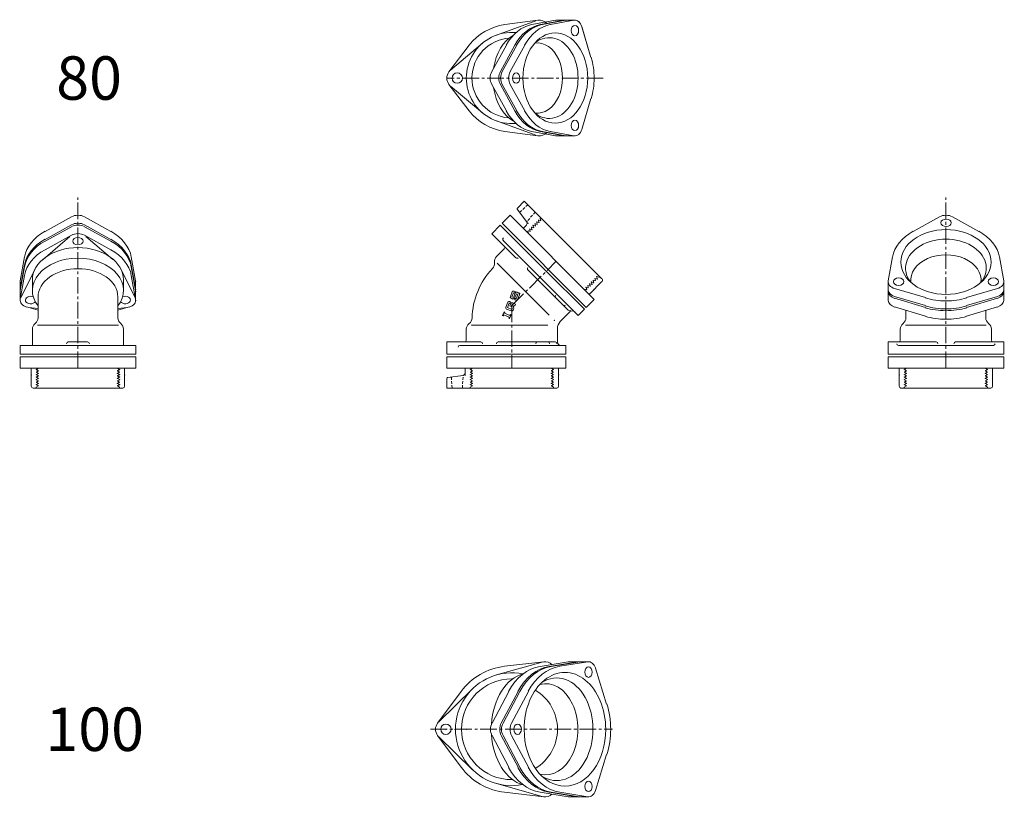
# Model space of a CAD drawing. Units: inches. Extents: x 1871 to 6325, y -4041 to 4714.
# Drawn here: x 5109 to 6244, y 1482 to 2378 of the extents above; entities that cross this region are included whole.
import ezdxf

# ---------------------------------------------------------------- set-up
doc = ezdxf.new("R2010")
doc.units = ezdxf.units.IN
doc.header["$MEASUREMENT"] = 0
doc.header["$PDMODE"] = 65
doc.header["$PDSIZE"] = 0.2
doc.linetypes.add('CENTER2', pattern=[28.575, 19.05, -3.175, 3.175, -3.175])
doc.linetypes.add('HIDDEN2', pattern=[4.7625, 3.175, -1.5875])
for name, color, linetype, lineweight in [('1', 7, 'Continuous', 0), ('2', 7, 'Continuous', 0), ('5', 7, 'Continuous', 0)]:
    doc.layers.add(name, color=color, linetype=linetype, lineweight=lineweight)
doc.styles.add('MTSTANDARD1', font='MONOTXT.shx', dxfattribs={"bigfont": 'EXTFONT.shx'})

msp = doc.modelspace()

# ---------------------------------------------------------------- linework, layer by layer
at = {"layer": '1', "color": 7, "linetype": 'Continuous'}
for p, q in [((5703.7, 2376.2), (5658.4, 2359.7)), ((5706.3, 2376.9), (5668.3, 2371.9)), ((5726.6, 2376.9), (5699.4, 2371.9)), ((5736.5, 2376.9), (5709.3, 2371.9)), ((5738.6, 2376.9), (5711.4, 2371.9)), ((5747.8, 2376.9), (5720.6, 2371.9)), ((5728.2, 2376.9), (5749.4, 2376.9)), ((5756.9, 2369.6), (5767.4, 2334.2)), ((5756.9, 2369.5), (5767.4, 2334.1)), ((5605.6, 2319.6), (5642.6, 2350.6)), ((5603.8, 2317.7), (5627.1, 2348.1)), ((5653.1, 2317.8), (5669.9, 2348.2)), ((5663, 2317.8), (5679.8, 2348.2)), ((5665.2, 2317.8), (5681.9, 2348.2)), ((5674.3, 2317.8), (5691.1, 2348.2)), ((5603.8, 2303.1), (5627.1, 2272.7)), ((5653.1, 2303.1), (5669.9, 2272.6)), ((5663, 2303.1), (5679.8, 2272.6)), ((5665.2, 2303.1), (5681.9, 2272.6)), ((5674.3, 2303.1), (5691.1, 2272.6)), ((5605.6, 2301.2), (5642.6, 2270.2)), ((5756.9, 2251.2), (5767.4, 2286.7)), ((5703.7, 2244.6), (5658.4, 2261.1)), ((5706.3, 2243.9), (5668.3, 2248.9)), ((5726.6, 2243.9), (5699.4, 2248.9)), ((5736.5, 2243.9), (5709.3, 2248.9)), ((5738.6, 2243.9), (5711.4, 2248.9)), ((5747.8, 2243.9), (5720.6, 2248.9)), ((5727.5, 2243.8), (5749.1, 2243.8)), ((5169, 2150.5), (5138.6, 2133.8)), ((5183.7, 2150.5), (5214.1, 2133.8)), ((5674.2, 2152.4), (5665, 2143.2)), ((5771.1, 2055.5), (5674.2, 2152.4)), ((6169.1, 2150.5), (6138.7, 2133.8)), ((6183.8, 2150.5), (6214.2, 2133.8)), ((5169, 2141.3), (5138.6, 2124.6)), ((5169, 2139.2), (5138.6, 2122.5)), ((5183.7, 2141.3), (5214.1, 2124.6)), ((5183.7, 2139.2), (5214.1, 2122.5)), ((5662.9, 2141), (5653, 2131.1)), ((5665, 2143.2), (5761.9, 2046.3)), ((5167.1, 2128), (5136.1, 2101.5)), ((5169, 2129.3), (5138.6, 2112.6)), ((5183.7, 2129.3), (5214.1, 2112.6)), ((5185.6, 2128), (5216.6, 2101.5)), ((5653, 2131.1), (5680.8, 2103.4)), ((5109.9, 2077), (5114.9, 2104.3)), ((5242.8, 2077), (5237.8, 2104.3)), ((6110, 2077), (6115, 2104.3)), ((6242.9, 2077), (6238, 2104.3)), ((5109.9, 2067.9), (5114.9, 2095.1)), ((5109.9, 2065.7), (5114.9, 2093)), ((5110.5, 2057.7), (5127, 2090.2)), ((5242.2, 2057.7), (5225.7, 2090.2)), ((5242.8, 2067.9), (5237.8, 2095.1)), ((5242.8, 2065.7), (5237.8, 2093)), ((5719.1, 2037.4), (5659.3, 2097.2)), ((5694.8, 2089.4), (5741.2, 2043)), ((5109.9, 2055.8), (5114.9, 2083.1)), ((5109.9, 2077), (5109.9, 2053.7)), ((5123.8, 2078), (5123.8, 2065.8)), ((5228.8, 2078), (5228.8, 2065.8)), ((5242.8, 2055.8), (5237.8, 2083.1)), ((5242.8, 2077), (5242.8, 2053.7)), ((6109.9, 2076.6), (6109.9, 2054.2)), ((6243, 2076.6), (6243, 2054.2)), ((5678.8, 2065.1), (5680, 2064.5)), ((6117.3, 2068), (6152.7, 2057.5)), ((6235.6, 2068), (6200.2, 2057.5)), ((6235.6, 2068), (6200.2, 2057.5)), ((5130.3, 2034.4), (5130.3, 2058.3)), ((5222.3, 2034.4), (5222.3, 2058.3)), ((5674.5, 2058.8), (5676.7, 2064.2)), ((5677.3, 2055.9), (5675.3, 2056.7)), ((5676.3, 2058.3), (5678.3, 2063.2)), ((5678, 2057.6), (5676.3, 2058.3)), ((5680.1, 2062.8), (5678, 2057.6)), ((5678.3, 2063.2), (5679.3, 2062.8)), ((5680, 2064.5), (5679.3, 2062.8)), ((5679.4, 2056.8), (5681.5, 2061.9)), ((5680.2, 2056.7), (5679.5, 2055)), ((5680.7, 2054.5), (5679.5, 2055)), ((5680.2, 2056.7), (5681.2, 2056.3)), ((5681.2, 2056.3), (5683.2, 2061.2)), ((5683.2, 2061.2), (5681.5, 2061.9)), ((5682.2, 2063.6), (5684.2, 2062.8)), ((5685, 2060.8), (5682.8, 2055.4)), ((5761.9, 2046.3), (5771.1, 2055.5)), ((6117.3, 2058.8), (6152.7, 2048.3)), ((6117.3, 2056.7), (6152.7, 2046.2)), ((6235.6, 2058.8), (6200.2, 2048.3)), ((6235.6, 2056.7), (6200.2, 2046.2)), ((5117.2, 2046.8), (5130.3, 2042.9)), ((5119.7, 2046.2), (5130.3, 2044.9)), ((5235.5, 2046.8), (5222.3, 2042.9)), ((5233, 2046.2), (5222.3, 2044.9)), ((5671.7, 2052.1), (5669.4, 2046.5)), ((5675.6, 2042.2), (5670.2, 2044.4)), ((5673.3, 2051.2), (5671.2, 2046)), ((5671.2, 2046), (5676.1, 2044)), ((5674.1, 2050.8), (5673.3, 2051.2)), ((5674.8, 2052.6), (5673.8, 2053)), ((5675.1, 2050.7), (5674, 2048)), ((5675.5, 2047.4), (5674, 2048)), ((5674.8, 2052.6), (5674.1, 2050.8)), ((5676.5, 2049.8), (5675.5, 2047.4)), ((5676.3, 2044.6), (5676.1, 2044)), ((5676.5, 2045.4), (5676.3, 2046.7)), ((5676.4, 2047.5), (5677.2, 2049.5)), ((5677.2, 2049.5), (5676.5, 2049.8)), ((5677.2, 2051.5), (5680.6, 2050.1)), ((5678.2, 2044.4), (5677.7, 2043)), ((5677.7, 2043), (5677.9, 2043.5)), ((5678.2, 2046.4), (5678.4, 2045.2)), ((5678.3, 2047.3), (5678.8, 2048.6)), ((5678.8, 2048.6), (5679.8, 2048.2)), ((5679.8, 2048.2), (5680.6, 2050.1)), ((6117.3, 2046.8), (6152.7, 2036.3)), ((6130.3, 2034.4), (6130.3, 2042.9)), ((6235.6, 2046.8), (6200.2, 2036.3)), ((6222.3, 2034.4), (6222.3, 2042.8)), ((5665.4, 2036.8), (5667.2, 2041.2)), ((5666.4, 2036.4), (5665.4, 2036.8)), ((5666.4, 2036.4), (5666.9, 2037.7)), ((5666.9, 2037.7), (5673.2, 2035)), ((5667.2, 2041.2), (5668.2, 2040.8)), ((5667.7, 2039.6), (5668.2, 2040.8)), ((5674, 2037), (5667.7, 2039.6)), ((5673.2, 2035), (5672.7, 2033.8)), ((5673.7, 2033.4), (5672.7, 2033.8)), ((5675.5, 2037.8), (5673.7, 2033.4)), ((5674, 2037), (5674.5, 2038.2)), ((5674.5, 2038.2), (5675.5, 2037.8)), ((5129.8, 2025.9), (5176.3, 2025.9)), ((5222.9, 2025.9), (5176.3, 2025.9)), ((5717.7, 2025.9), (5629.8, 2025.9)), ((6129.8, 2025.9), (6176.3, 2025.9)), ((6222.9, 2025.9), (6176.3, 2025.9)), ((5109.8, 2002.4), (5176.3, 2002.4)), ((5109.8, 1992.4), (5109.8, 2002.4)), ((5165.2, 2006.4), (5187.5, 2006.4)), ((5242.9, 2002.4), (5176.3, 2002.4)), ((5242.9, 1992.4), (5242.9, 2002.4)), ((5601.3, 1992.4), (5601.3, 2006.4)), ((5601.3, 2006.4), (5640.6, 2006.4)), ((5660.4, 2006.4), (5726.1, 2006.4)), ((6109.8, 1992.4), (6109.8, 2006.4)), ((6109.8, 2006.4), (6165.2, 2006.4)), ((6121.7, 2002.4), (6176.3, 2002.4)), ((6231, 2002.4), (6176.3, 2002.4)), ((6242.9, 2006.4), (6187.5, 2006.4)), ((6242.9, 1992.4), (6242.9, 2006.4)), ((5242.9, 1989.4), (5109.8, 1989.4)), ((5109.8, 1989.4), (5109.8, 1976.4)), ((5242.9, 1989.4), (5242.9, 1976.4)), ((5601.3, 1976.4), (5601.3, 1989.4)), ((5601.3, 1989.4), (5738.3, 1989.4)), ((5738.3, 1989.4), (5738.3, 1976.4)), ((6109.8, 1989.4), (6242.9, 1989.4)), ((6109.8, 1976.4), (6109.8, 1989.4)), ((6242.9, 1989.4), (6242.9, 1976.4)), ((5109.8, 1976.4), (5242.9, 1976.4)), ((5738.3, 1976.4), (5601.3, 1976.4)), ((6242.9, 1976.4), (6109.8, 1976.4)), ((5711.1, 1637.8), (5658.7, 1623)), ((5713, 1638.1), (5667.9, 1632.9)), ((5741, 1638), (5708.7, 1632.8)), ((5752.3, 1638.1), (5719.3, 1632.8)), ((5754.4, 1638.2), (5721.5, 1632.8)), ((5763.6, 1638.1), (5731.4, 1632.9)), ((5741.9, 1638.1), (5764.6, 1638.2)), ((5772.5, 1630.9), (5785.4, 1589.3)), ((5676.3, 1618.4), (5677.1, 1618.4)), ((5590.7, 1567.6), (5617.8, 1604)), ((5592, 1569), (5631, 1607)), ((5653.4, 1567.5), (5672.8, 1603.9)), ((5664, 1567.5), (5683.4, 1603.9)), ((5666.1, 1567.5), (5685.5, 1603.9)), ((5676, 1567.6), (5695.4, 1603.9)), ((5590.7, 1553.2), (5617.8, 1516.9)), ((5592, 1551.8), (5631, 1513.8)), ((5653.4, 1553.1), (5672.8, 1516.8)), ((5664, 1553.1), (5683.4, 1516.8)), ((5666.1, 1553.1), (5685.5, 1516.8)), ((5676, 1553.2), (5695.4, 1516.8)), ((5772.5, 1489.8), (5785.4, 1531.4)), ((5711.1, 1483), (5658.7, 1497.9)), ((5676.3, 1502.4), (5677.1, 1502.4)), ((5713, 1482.7), (5667.9, 1487.9)), ((5741, 1482.6), (5708.7, 1487.8)), ((5751.6, 1482.6), (5719.3, 1487.8)), ((5753.7, 1482.6), (5721.5, 1487.8)), ((5763.6, 1482.7), (5731.4, 1487.9)), ((5742.1, 1482.5), (5764.9, 1482.6))]:
    msp.add_line(p, q, dxfattribs=at)
at = {"layer": '1', "color": 7, "linetype": 'CENTER2'}
for p, q in [((5781.3, 2310.4), (5601.3, 2310.4)), ((5176.3, 1976.4), (5176.3, 2172.8)), ((6176.3, 1976.4), (6176.4, 2172.8)), ((5676.3, 2048.4), (5727.3, 2099.3)), ((5582.7, 1560.4), (5792.3, 1560.4))]:
    msp.add_line(p, q, dxfattribs=at)
at = {"layer": '1', "color": 7, "linetype": 'Continuous'}
for centre in [(5613.3, 2310.4), (5600.3, 1560.4)]:
    msp.add_circle(centre, 6, dxfattribs=at)
for centre, radius, start, end in [((5676.3, 2310.4), 62, 97.472, 142.528), ((5707.8, 2365), 12, 43.2595, 97.472), ((5676.3, 2310.4), 52.5, 84.8796, 275.1241), ((5676.3, 2310.4), 46, 93.8707, 265.3564), ((5613.3, 2310.4), 12, 142.528, 217.472), ((5676.3, 2310.4), 62, 217.472, 262.528), ((5707.8, 2255.8), 12, 262.528, 316.7438), ((5666.1, 2115.2), 2, 315, 45), ((5664.6, 2098.9), 8.5, 135, 187.0332), ((5716.8, 2031.6), 86.5, 136.6939, 178.3061), ((5647.7, 2096.8), 8.5, 316.6939, 7.0332), ((5678.2, 2063.6), 1.59, 67.5, 157.5), ((5676, 2058.2), 1.59, 157.5, 247.5), ((5677.9, 2057.4), 1.59, 247.5, 337.5), ((5681.6, 2062.2), 1.59, 67.5, 157.5), ((5681.3, 2056), 1.59, 247.5, 337.5), ((5683.6, 2061.4), 1.59, 337.5, 67.5), ((5670.8, 2045.9), 1.59, 157.5, 247.5), ((5673.2, 2051.5), 1.59, 67.5, 157.5), ((5676.6, 2050.1), 1.59, 67.5, 157.5), ((5676.2, 2043.6), 1.59, 247.5, 337.5), ((5677.9, 2046.9), 1.59, 157.5, 187.2449), ((5674.9, 2045.2), 1.59, 337.5, 7.2449), ((5679.8, 2046.6), 1.59, 157.5, 187.2449), ((5676.8, 2045), 1.59, 337.5, 7.2449), ((5121.8, 2034.4), 8.5, 308.1445, 0), ((5230.8, 2034.4), 8.5, 180, 231.8555), ((5621.9, 2034.4), 8.5, 307.9668, 358.3061), ((6121.8, 2034.4), 8.5, 308.1445, 0), ((6230.8, 2034.4), 8.5, 180, 231.8555), ((5132.3, 2021), 8.5, 128.1445, 180), ((5220.3, 2021), 8.5, 0, 51.8555), ((5632.3, 2021), 8.5, 127.9668, 180), ((5739.8, 2022.1), 11, 135, 180), ((6132.3, 2021), 8.5, 128.1445, 180), ((6220.3, 2021), 8.5, 0, 51.8555), ((5621.8, 2008.4), 2, 270, 0), ((6121.8, 2008.4), 2, 270, 0), ((6230.8, 2008.4), 2, 180, 270), ((5165.2, 2004.4), 2, 90, 180), ((5187.5, 2004.4), 2, 0, 90), ((6121.7, 2004.4), 2, 180, 270), ((6165.2, 2004.4), 2, 0, 90), ((6187.5, 2004.4), 2, 90, 180), ((6231, 2004.4), 2, 270, 0), ((5714.3, 1626.2), 12, 47.3651, 96.6179), ((5676.3, 1560.4), 65, 78.6456, 281.1917), ((5676.3, 1560.4), 73, 96.6179, 143.3821), ((5676.3, 1560.4), 58, 90, 270), ((5676.3, 1560.4), 52.5, 300.8258, 59.138), ((5600.3, 1560.4), 12, 143.3821, 216.6179), ((5676.3, 1560.4), 73, 216.6179, 263.3821), ((5714.3, 1494.6), 12, 263.3821, 311.572)]:
    msp.add_arc(centre, radius, start, end, dxfattribs=at)
for centre, major_axis, ratio, start_param, end_param in [((5705.1, 2310.4), (0, 62), 0.722096, 0.12911, 0.912861), ((5715, 2310.4), (0, 62), 0.722096, 0.12911, 0.912861), ((5717.1, 2310.4), (0, 62), 0.722096, 0.12911, 0.912861), ((5726.3, 2310.4), (0, 62), 0.722096, 0.12911, 0.912861), ((5727.7, 2364.9), (0, 12), 0.722096, 6.226711, 6.412295), ((5737.6, 2364.9), (0, 12), 0.722096, 6.226711, 6.412295), ((5739.7, 2364.9), (0, 12), 0.722096, 6.226711, 6.412295), ((5748.9, 2365), (0, 12), 0.722096, 5.107819, 6.412295), ((5748.9, 2364.9), (0, 12), 0.722096, 5.107819, 6.412295), ((5719.2, 2310.4), (0, -46.5), 0.717643, 5.791046, 9.917016), ((5690.5, 2310.4), (0, 52.5), 0.687781, 0.361698, 1.35526), ((5705.5, 2310.4), (0, -40.5), 0.717643, 6.189952, 9.51811), ((5726.3, 2310.4), (0, 62), 0.722096, 4.712405, 5.107819), ((5726.3, 2310.4), (0, 62), 0.722096, 4.712405, 5.107819), ((5660, 2310.5), (0, 12), 0.722096, 0.912861, 1.572845), ((5669.9, 2310.5), (0, 12), 0.722096, 0.912861, 1.572845), ((5672, 2310.5), (0, 12), 0.722096, 0.912861, 1.572845), ((5681.2, 2310.5), (0, 12), 0.722096, 0.912861, 1.572845), ((5660, 2310.4), (0, -12), 0.722096, 4.71034, 5.370325), ((5669.9, 2310.4), (0, -12), 0.722096, 4.71034, 5.370325), ((5672, 2310.4), (0, -12), 0.722096, 4.71034, 5.370325), ((5681.2, 2310.4), (0, -12), 0.722096, 4.71034, 5.370325), ((5726.3, 2310.4), (0, -62), 0.722096, 1.175367, 1.570781), ((5690.5, 2310.4), (0, 52.5), 0.687781, 1.786317, 2.782652), ((5705.1, 2310.4), (0, -62), 0.722096, 5.370325, 6.154075), ((5715, 2310.4), (0, -62), 0.722096, 5.370325, 6.154075), ((5717.1, 2310.4), (0, -62), 0.722096, 5.370325, 6.154075), ((5726.3, 2310.4), (0, -62), 0.722096, 5.370325, 6.154075), ((5748.9, 2255.8), (0, -12), 0.722096, 6.154075, 7.458552), ((5727.7, 2255.8), (0, -12), 0.722096, 6.154075, 6.308154), ((5737.6, 2255.8), (0, -12), 0.722096, 6.154075, 6.308154), ((5739.7, 2255.8), (0, -12), 0.722096, 6.154075, 6.308154), ((5176.3, 2143.7), (-12, 0), 0.722096, 4.71034, 5.370325), ((5176.4, 2143.7), (12, 0), 0.722096, 0.912861, 1.572845), ((6176.4, 2143.7), (-12, 0), 0.722096, 4.71034, 5.370325), ((6176.5, 2143.7), (12, 0), 0.722096, 0.912861, 1.572845), ((5176.3, 2098.5), (-62, 0), 0.722096, 5.370325, 6.154075), ((5176.3, 2134.5), (-12, 0), 0.722096, 4.71034, 5.370325), ((5176.3, 2132.4), (-12, 0), 0.722096, 4.71034, 5.370325), ((5176.4, 2134.5), (12, 0), 0.722096, 0.912861, 1.572845), ((5176.4, 2132.4), (12, 0), 0.722096, 0.912861, 1.572845), ((5176.3, 2098.5), (62, 0), 0.722096, 0.12911, 0.912861), ((6176.4, 2098.5), (-62, 0), 0.722096, 5.370325, 6.154075), ((6176.5, 2098.5), (62, 0), 0.722096, 0.12911, 0.912861), ((5176.3, 2089.3), (-62, 0), 0.722096, 5.370325, 6.154075), ((5176.3, 2087.2), (-62, 0), 0.722096, 5.370325, 6.154075), ((5176.3, 2122.5), (-12, 0), 0.722096, 4.71034, 5.370325), ((5176.3, 2122.5), (-12, 0), 0.722096, 4.712373, 5.370325), ((5176.4, 2122.5), (12, 0), 0.722096, 0.912861, 1.572845), ((5176.4, 2122.5), (12, 0), 0.722096, 0.912861, 1.570812), ((5176.3, 2089.3), (62, 0), 0.722096, 0.12911, 0.912861), ((5176.3, 2087.2), (62, 0), 0.722096, 0.12911, 0.912861), ((6176.4, 2091.4), (46.5, 0), 0.717643, 5.791046, 9.917016), ((5176.3, 2077.3), (-62, 0), 0.722096, 5.370325, 6.154075), ((5176.3, 2078), (52.5, 0), 0.707107, 1.570796, 3.141593), ((5176.3, 2078), (-52.5, 0), 0.707107, 3.141593, 4.712389), ((5176.3, 2077.3), (62, 0), 0.722096, 0.12911, 0.912861), ((5176.3, 2065.8), (52.5, 0), 0.707107, 1.570796, 3.644489), ((5176.3, 2065.8), (-52.5, 0), 0.707107, 2.638697, 4.712389), ((6176.4, 2077.7), (40.5, 0), 0.717643, 6.189952, 9.51811), ((5176.3, 2058.3), (46, 0), 0.707107, 1.570796, 3.141593), ((5176.3, 2058.3), (-46, 0), 0.707107, 3.141593, 4.712389), ((5121.8, 2075.9), (-12, 0), 0.722096, 6.154075, 6.405882), ((5230.9, 2075.9), (12, 0), 0.722096, 6.160489, 6.412295), ((6121.9, 2075.9), (-12, 0), 0.722096, 6.154075, 7.458552), ((6231, 2075.9), (12, 0), 0.722096, 5.107819, 6.412295), ((6231, 2075.9), (12, 0), 0.722096, 5.107819, 6.412295), ((5121.8, 2066.7), (-12, 0), 0.722096, 6.154075, 6.405882), ((5121.8, 2064.6), (-12, 0), 0.722096, 6.154075, 6.405882), ((5230.9, 2066.7), (12, 0), 0.722096, 6.160489, 6.412295), ((5230.9, 2064.6), (12, 0), 0.722096, 6.160489, 6.412295), ((6121.9, 2066.7), (-12, 0), 0.722096, 0.058139, 1.175367), ((6231, 2066.7), (12, 0), 0.722096, 5.107819, 6.225047), ((5121.8, 2054.7), (-12, 0), 0.722096, 6.154075, 7.458552), ((5121.8, 2054.7), (-12, 0), 0.722096, 6.154075, 7.458552), ((5121.8, 2054.7), (-6, 0), 0.717643, 4.167969, 8.965603), ((5230.9, 2054.7), (6, 0), 0.717643, 3.600768, 8.398402), ((5230.9, 2054.7), (12, 0), 0.722096, 5.107819, 6.412295), ((5230.9, 2054.7), (12, 0), 0.722096, 5.107819, 6.412295), ((6121.9, 2064.6), (-12, 0), 0.722096, 0.058139, 1.175367), ((6121.9, 2054.7), (-12, 0), 0.722096, 0.058139, 1.175367), ((6176.4, 2098.5), (-62, 0), 0.722096, 1.175367, 1.570781), ((6176.4, 2098.5), (62, 0), 0.722096, 4.712405, 5.107819), ((6176.5, 2098.5), (62, 0), 0.722096, 4.712405, 5.107819), ((6231, 2064.6), (12, 0), 0.722096, 5.107819, 6.225047), ((6231, 2054.7), (12, 0), 0.722096, 5.107819, 6.225047), ((6176.4, 2089.3), (-62, 0), 0.722096, 1.175367, 1.570781), ((6176.4, 2087.2), (-62, 0), 0.722096, 1.175367, 1.570781), ((6176.4, 2089.3), (62, 0), 0.722096, 4.712405, 5.107819), ((6176.4, 2087.2), (62, 0), 0.722096, 4.712405, 5.107819), ((6176.4, 2077.3), (-62, 0), 0.722096, 1.175367, 1.570781), ((6176.4, 2077.3), (62, 0), 0.722096, 4.712405, 5.107819), ((5742, 1626.1), (0, 12), 0.722096, 6.27028, 6.397494), ((5764.6, 1626.2), (0, 12), 0.722096, 5.122803, 6.397494), ((5697.2, 1560.4), (0, 65), 0.686818, 0.172363, 1.479648), ((5714.7, 1560.3), (0, 73), 0.722096, 0.114309, 0.927797), ((5725.3, 1560.3), (0, 73), 0.722096, 0.114309, 0.927797), ((5727.5, 1560.3), (0, 73), 0.722096, 0.114309, 0.927797), ((5737.4, 1560.4), (0, 65.5), 0.717643, 4.712438, 7.854031), ((5737.4, 1560.4), (0, 73), 0.722096, 0.114309, 0.927797), ((5727.9, 1560.4), (0, -59.1), 0.707107, 5.861246, 9.846718), ((5715.3, 1560.4), (0, -52.5), 0.707107, 6.096095, 9.611864), ((5737.4, 1560.4), (0, 73), 0.722096, 4.712405, 5.122803), ((5660.3, 1560.3), (0, 12), 0.722096, 0.927797, 1.573264), ((5670.9, 1560.3), (0, 12), 0.722096, 0.927797, 1.573264), ((5673, 1560.3), (0, 12), 0.722096, 0.927797, 1.573264), ((5682.9, 1560.4), (0, 12), 0.722096, 0.927797, 1.573264), ((5660.3, 1560.3), (0, -12), 0.722096, 4.709921, 5.355388), ((5697.2, 1560.4), (0, 65), 0.686818, 1.665151, 2.961192), ((5670.9, 1560.3), (0, -12), 0.722096, 4.709921, 5.355388), ((5673, 1560.3), (0, -12), 0.722096, 4.709921, 5.355388), ((5682.9, 1560.3), (0, -12), 0.722096, 4.709921, 5.355388), ((5737.4, 1560.4), (0, -65.5), 0.717643, 4.71234, 7.853932), ((5737.4, 1560.4), (0, -73), 0.722096, 1.160383, 1.570781), ((5714.7, 1560.3), (0, -73), 0.722096, 5.355388, 6.168876), ((5725.3, 1560.3), (0, -73), 0.722096, 5.355388, 6.168876), ((5727.5, 1560.3), (0, -73), 0.722096, 5.355388, 6.168876), ((5737.4, 1560.4), (0, -73), 0.722096, 5.355388, 6.168876), ((5697.2, 1560.4), (0, 65), 0.686818, 2.961192, 2.961238), ((5764.6, 1494.6), (0, -12), 0.722096, 6.168876, 7.443568), ((5742, 1494.5), (0, -12), 0.722096, 6.168876, 6.290361), ((5752.6, 1494.5), (0, -12), 0.722096, 6.168876, 6.355261), ((5754.7, 1494.5), (0, -12), 0.722096, 6.168876, 6.361919)]:
    msp.add_ellipse(centre, major_axis=major_axis, ratio=ratio, start_param=start_param, end_param=end_param, dxfattribs=at)
for centre, major_axis in [((5748.9, 2365), (0, 6)), ((5726.3, 2310.4), (0, 52)), ((5681.2, 2310.4), (0, 6)), ((5748.9, 2255.8), (0, -6)), ((6176.5, 2143.7), (6, 0)), ((6176.4, 2098.5), (52, 0)), ((5176.3, 2122.5), (6, 0)), ((6121.9, 2075.9), (-6, 0)), ((6231, 2075.9), (6, 0)), ((5764.6, 1626.2), (0, 6)), ((5682.9, 1560.4), (0, 6)), ((5764.6, 1494.6), (0, -6))]:
    msp.add_ellipse(centre, major_axis=major_axis, ratio=0.717643, dxfattribs=at)
for p in [(5659.3, 2097.2), (5677.3, 2065.7), (5685.6, 2062.2), (5665.4, 2036.8), (5673.7, 2033.4), (5725.2, 2031.5), (5725.2, 2031.4), (5629.8, 2025.9), (5588.3, 1560.4), (5600.3, 1560.4), (5610.8, 1560.4), (5623.8, 1560.4), (5676.3, 1560.4)]:
    msp.add_point(p, dxfattribs=at)
at = {"layer": '2', "color": 7, "linetype": 'Continuous'}
for p, q in [((5662.9, 2141), (5715.9, 2088)), ((5666.4, 2123.4), (5752.7, 2037.1)), ((5658.6, 2104.9), (5667.5, 2113.8)), ((5759.8, 2044.2), (5715.9, 2088)), ((5752.7, 2037.1), (5759.8, 2044.2)), ((5732.1, 2029.9), (5743.2, 2041)), ((5123.8, 2021), (5123.8, 2002.4)), ((5228.8, 2021), (5228.8, 2002.4)), ((5623.8, 2021), (5623.8, 2008.4)), ((5728.8, 2022.1), (5728.8, 2006.4)), ((6123.8, 2021), (6123.8, 2008.4)), ((6228.8, 2021), (6228.8, 2008.4)), ((5616.3, 2002.4), (5738.3, 2002.4)), ((5738.3, 2002.4), (5738.3, 1992.4)), ((5109.8, 1992.4), (5176.3, 1992.4)), ((5242.9, 1992.4), (5176.3, 1992.4)), ((5601.3, 1992.4), (5676.3, 1992.4)), ((5738.3, 1992.4), (5676.3, 1992.4)), ((6109.8, 1992.4), (6176.3, 1992.4)), ((6242.9, 1992.4), (6176.3, 1992.4))]:
    msp.add_line(p, q, dxfattribs=at)
at = {"layer": '2', "color": 7, "linetype": 'CENTER2'}
msp.add_line((5676.3, 2048.4), (5676.3, 1976.4), dxfattribs=at)
at = {"layer": '2', "color": 7, "linetype": 'Continuous'}
for centre, radius, start, end in [((5667.9, 2124.8), 2, 135, 225), ((5682.2, 2104.8), 2, 225, 315), ((5696.2, 2090.8), 2, 135, 225), ((5728.2, 2058.7), 2, 135, 225), ((5736.7, 2050.3), 2, 225, 315), ((5742.6, 2044.4), 2, 225, 315), ((5746, 2038.2), 4, 45, 135), ((5616.3, 2000.4), 2, 90, 180), ((5640.6, 2004.4), 2, 0, 90), ((5660.4, 2004.4), 2, 90, 180), ((5705.7, 2004.4), 2, 90, 180), ((5717.7, 2004.4), 2, 0, 90), ((5726.1, 2004.4), 2, 0, 90), ((5732.8, 2006.4), 4, 180, 270)]:
    msp.add_arc(centre, radius, start, end, dxfattribs=at)
at = {"layer": '5', "color": 7, "linetype": 'Continuous'}
for p, q in [((5690.5, 2168.6), (5682.6, 2160.7)), ((5743.5, 2115.6), (5690.5, 2168.6)), ((5682.5, 2159.4), (5693.3, 2145.1)), ((5693.1, 2141.1), (5690, 2138)), ((5743.5, 2115.6), (5780.1, 2079)), ((5780.1, 2076.2), (5766, 2062)), ((5122.6, 1955.4), (5122.6, 1975.4)), ((5230.1, 1955.4), (5230.1, 1975.4)), ((5622.6, 1971), (5622.6, 1975.4)), ((5623.6, 1976.4), (5676.3, 1976.4)), ((5730.1, 1955.4), (5730.1, 1975.4)), ((6122.6, 1955.4), (6122.6, 1975.4)), ((6230.1, 1955.4), (6230.1, 1975.4)), ((5601.3, 1953.4), (5601.3, 1964.5)), ((5602.2, 1965.5), (5620, 1968)), ((5176.3, 1953.4), (5124.6, 1953.4)), ((5176.3, 1953.4), (5228.1, 1953.4)), ((5676.3, 1953.4), (5601.3, 1953.4)), ((5676.3, 1953.4), (5728.1, 1953.4)), ((6176.3, 1953.4), (6124.6, 1953.4)), ((6176.3, 1953.4), (6228.1, 1953.4))]:
    msp.add_line(p, q, dxfattribs=at)
at = {"layer": '5', "color": 7, "linetype": 'HIDDEN2'}
for p, q in [((5694.7, 2164.4), (5686.1, 2156.6)), ((5703.2, 2155.9), (5693.9, 2145.5)), ((5707.6, 2144), (5705.6, 2144.5)), ((5707.1, 2145.9), (5707.6, 2144)), ((5709.6, 2146), (5707.7, 2146.6)), ((5708.9, 2148.8), (5709.6, 2149.5)), ((5708.9, 2148.8), (5709.6, 2146)), ((5694.8, 2133.7), (5695.3, 2131.7)), ((5697.4, 2133.8), (5695.4, 2134.3)), ((5696.9, 2135.7), (5697.4, 2133.8)), ((5699.4, 2135.8), (5697.5, 2136.3)), ((5698.9, 2137.8), (5699.4, 2135.8)), ((5701.5, 2137.9), (5699.5, 2138.4)), ((5700.9, 2139.8), (5701.5, 2137.9)), ((5703.5, 2139.9), (5701.5, 2140.4)), ((5703, 2141.9), (5703.5, 2139.9)), ((5705.5, 2141.9), (5703.6, 2142.5)), ((5705, 2143.9), (5705.5, 2141.9)), ((5695.3, 2131.7), (5695.1, 2131.5)), ((5771.8, 2077.1), (5769.9, 2077.6)), ((5769.9, 2077.6), (5770.4, 2075.6)), ((5773.9, 2079.1), (5771.9, 2079.6)), ((5771.9, 2079.6), (5772.5, 2077.7)), ((5776.8, 2080.9), (5774, 2081.7)), ((5774, 2081.7), (5774.5, 2079.7)), ((5776.8, 2080.9), (5777.5, 2081.6)), ((5759.7, 2067.4), (5759.4, 2067.1)), ((5761.6, 2066.9), (5759.7, 2067.4)), ((5763.7, 2068.9), (5761.7, 2069.4)), ((5761.7, 2069.4), (5762.2, 2067.5)), ((5765.7, 2071), (5763.8, 2071.5)), ((5763.8, 2071.5), (5764.3, 2069.5)), ((5767.8, 2073), (5765.8, 2073.5)), ((5765.8, 2073.5), (5766.3, 2071.6)), ((5769.8, 2075), (5767.8, 2075.6)), ((5767.8, 2075.6), (5768.4, 2073.6)), ((5129.1, 1975), (5130.8, 1976.1)), ((5130.8, 1973.2), (5129.1, 1974.2)), ((5130.8, 1976.1), (5130.8, 1976.4)), ((5221.8, 1976.1), (5221.8, 1976.4)), ((5223.6, 1975), (5221.8, 1976.1)), ((5221.8, 1973.2), (5223.6, 1974.2)), ((5629.1, 1975), (5630.8, 1976.1)), ((5630.8, 1973.2), (5629.1, 1974.2)), ((5630.8, 1976.1), (5630.8, 1976.4)), ((5721.8, 1976.1), (5721.8, 1976.4)), ((5723.6, 1975), (5721.8, 1976.1)), ((5721.8, 1973.2), (5723.6, 1974.2)), ((6129.1, 1975), (6130.8, 1976.1)), ((6130.8, 1973.2), (6129.1, 1974.2)), ((6130.8, 1976.1), (6130.8, 1976.4)), ((6221.8, 1976.1), (6221.8, 1976.4)), ((6223.6, 1975), (6221.8, 1976.1)), ((6221.8, 1973.2), (6223.6, 1974.2)), ((5129.1, 1972.2), (5130.8, 1973.2)), ((5130.8, 1970.3), (5129.1, 1971.3)), ((5129.1, 1969.3), (5130.8, 1970.3)), ((5130.8, 1967.4), (5129.1, 1968.4)), ((5129.1, 1966.4), (5130.8, 1967.4)), ((5130.8, 1964.5), (5129.1, 1965.5)), ((5129.1, 1963.5), (5130.8, 1964.5)), ((5130.8, 1961.6), (5129.1, 1962.6)), ((5223.6, 1972.2), (5221.8, 1973.2)), ((5221.8, 1970.3), (5223.6, 1971.3)), ((5223.6, 1969.3), (5221.8, 1970.3)), ((5221.8, 1967.4), (5223.6, 1968.4)), ((5223.6, 1966.4), (5221.8, 1967.4)), ((5221.8, 1964.5), (5223.6, 1965.5)), ((5223.6, 1963.5), (5221.8, 1964.5)), ((5221.8, 1961.6), (5223.6, 1962.6)), ((5607.3, 1953.4), (5606.7, 1965.1)), ((5619.3, 1953.4), (5620.1, 1967.3)), ((5629.1, 1972.2), (5630.8, 1973.2)), ((5630.8, 1970.3), (5629.1, 1971.3)), ((5629.1, 1969.3), (5630.8, 1970.3)), ((5630.8, 1967.4), (5629.1, 1968.4)), ((5629.1, 1966.4), (5630.8, 1967.4)), ((5630.8, 1964.5), (5629.1, 1965.5)), ((5629.1, 1963.5), (5630.8, 1964.5)), ((5630.8, 1961.6), (5629.1, 1962.6)), ((5723.6, 1972.2), (5721.8, 1973.2)), ((5721.8, 1970.3), (5723.6, 1971.3)), ((5723.6, 1969.3), (5721.8, 1970.3)), ((5721.8, 1967.4), (5723.6, 1968.4)), ((5723.6, 1966.4), (5721.8, 1967.4)), ((5721.8, 1964.5), (5723.6, 1965.5)), ((5723.6, 1963.5), (5721.8, 1964.5)), ((5721.8, 1961.6), (5723.6, 1962.6)), ((6129.1, 1972.2), (6130.8, 1973.2)), ((6130.8, 1970.3), (6129.1, 1971.3)), ((6129.1, 1969.3), (6130.8, 1970.3)), ((6130.8, 1967.4), (6129.1, 1968.4)), ((6129.1, 1966.4), (6130.8, 1967.4)), ((6130.8, 1964.5), (6129.1, 1965.5)), ((6129.1, 1963.5), (6130.8, 1964.5)), ((6130.8, 1961.6), (6129.1, 1962.6)), ((6223.6, 1972.2), (6221.8, 1973.2)), ((6221.8, 1970.3), (6223.6, 1971.3)), ((6223.6, 1969.3), (6221.8, 1970.3)), ((6221.8, 1967.4), (6223.6, 1968.4)), ((6223.6, 1966.4), (6221.8, 1967.4)), ((6221.8, 1964.5), (6223.6, 1965.5)), ((6223.6, 1963.5), (6221.8, 1964.5)), ((6221.8, 1961.6), (6223.6, 1962.6)), ((5128.3, 1954.4), (5130.8, 1955.9)), ((5128.3, 1954.4), (5128.3, 1953.4)), ((5129.1, 1960.6), (5130.8, 1961.6)), ((5130.8, 1958.7), (5129.1, 1959.7)), ((5129.1, 1957.7), (5130.8, 1958.7)), ((5130.8, 1955.9), (5129.1, 1956.9)), ((5223.6, 1960.6), (5221.8, 1961.6)), ((5221.8, 1958.7), (5223.6, 1959.7)), ((5223.6, 1957.7), (5221.8, 1958.7)), ((5221.8, 1955.9), (5223.6, 1956.9)), ((5224.3, 1954.4), (5221.8, 1955.9)), ((5224.3, 1954.4), (5224.3, 1953.4)), ((5628.3, 1954.4), (5630.8, 1955.9)), ((5628.3, 1954.4), (5628.3, 1953.4)), ((5629.1, 1960.6), (5630.8, 1961.6)), ((5630.8, 1958.7), (5629.1, 1959.7)), ((5629.1, 1957.7), (5630.8, 1958.7)), ((5630.8, 1955.9), (5629.1, 1956.9)), ((5723.6, 1960.6), (5721.8, 1961.6)), ((5721.8, 1958.7), (5723.6, 1959.7)), ((5723.6, 1957.7), (5721.8, 1958.7)), ((5721.8, 1955.9), (5723.6, 1956.9)), ((5724.3, 1954.4), (5721.8, 1955.9)), ((5724.3, 1954.4), (5724.3, 1953.4)), ((6128.3, 1954.4), (6130.8, 1955.9)), ((6128.3, 1954.4), (6128.3, 1953.4)), ((6129.1, 1960.6), (6130.8, 1961.6)), ((6130.8, 1958.7), (6129.1, 1959.7)), ((6129.1, 1957.7), (6130.8, 1958.7)), ((6130.8, 1955.9), (6129.1, 1956.9)), ((6223.6, 1960.6), (6221.8, 1961.6)), ((6221.8, 1958.7), (6223.6, 1959.7)), ((6223.6, 1957.7), (6221.8, 1958.7)), ((6221.8, 1955.9), (6223.6, 1956.9)), ((6224.3, 1954.4), (6221.8, 1955.9)), ((6224.3, 1954.4), (6224.3, 1953.4))]:
    msp.add_line(p, q, dxfattribs=at)
at = {"layer": '5', "color": 7, "linetype": 'Continuous'}
for centre, radius, start, end in [((5683.3, 2160), 1, 135, 216.9643), ((5690.9, 2143.3), 3, 315, 36.9643), ((5690.7, 2137.3), 1, 135, 225), ((5778.7, 2077.6), 2, 315, 45), ((5765.3, 2062.7), 1, 225, 315), ((5123.6, 1975.4), 1, 90, 180), ((5229.1, 1975.4), 1, 0, 90), ((5623.6, 1975.4), 1, 90, 180), ((5729.1, 1975.4), 1, 360, 90), ((6123.6, 1975.4), 1, 90, 180), ((6229.1, 1975.4), 1, 0, 90), ((5602.3, 1964.5), 1, 98.0357, 180), ((5619.6, 1971), 3, 278.0357, 360), ((5124.6, 1955.4), 2, 180, 270), ((5228.1, 1955.4), 2, 270, 0), ((5728.1, 1955.4), 2, 270, 360), ((6124.6, 1955.4), 2, 180, 270), ((6228.1, 1955.4), 2, 270, 0)]:
    msp.add_arc(centre, radius, start, end, dxfattribs=at)
at = {"layer": '5', "color": 7, "linetype": 'HIDDEN2'}
for centre, radius, start, end in [((5685.4, 2157.3), 1, 216.9643, 312), ((5694.6, 2144.8), 1, 138, 203.2951), ((5705.5, 2144), 0.5, 75, 195), ((5707.5, 2146.1), 0.5, 75, 195), ((5695.3, 2133.8), 0.5, 75, 195), ((5697.3, 2135.9), 0.5, 75, 195), ((5699.4, 2137.9), 0.5, 75, 195), ((5701.4, 2139.9), 0.5, 75, 195), ((5703.5, 2142), 0.5, 75, 195), ((5772, 2077.6), 0.5, 255, 15), ((5774, 2079.6), 0.5, 255, 15), ((5761.8, 2067.4), 0.5, 255, 15), ((5763.8, 2069.4), 0.5, 255, 15), ((5765.8, 2071.4), 0.5, 255, 15), ((5767.9, 2073.5), 0.5, 255, 15), ((5769.9, 2075.5), 0.5, 255, 15), ((5129.3, 1974.6), 0.5, 120, 240), ((5223.3, 1974.6), 0.5, 300, 60), ((5629.3, 1974.6), 0.5, 120, 240), ((5723.3, 1974.6), 0.5, 300, 60), ((6129.3, 1974.6), 0.5, 120, 240), ((6223.3, 1974.6), 0.5, 300, 60), ((5129.3, 1971.7), 0.5, 120, 240), ((5129.3, 1968.8), 0.5, 120, 240), ((5129.3, 1966), 0.5, 120, 240), ((5129.3, 1963.1), 0.5, 120, 240), ((5223.3, 1971.7), 0.5, 300, 60), ((5223.3, 1968.8), 0.5, 300, 60), ((5223.3, 1966), 0.5, 300, 60), ((5223.3, 1963.1), 0.5, 300, 60), ((5605.7, 1965), 1, 3, 98.0357), ((5621.1, 1967.3), 1, 111.7049, 177), ((5629.3, 1971.7), 0.5, 120, 240), ((5629.3, 1968.8), 0.5, 120, 240), ((5629.3, 1966), 0.5, 120, 240), ((5629.3, 1963.1), 0.5, 120, 240), ((5723.3, 1971.7), 0.5, 300, 60), ((5723.3, 1968.8), 0.5, 300, 60), ((5723.3, 1966), 0.5, 300, 60), ((5723.3, 1963.1), 0.5, 300, 60), ((6129.3, 1971.7), 0.5, 120, 240), ((6129.3, 1968.8), 0.5, 120, 240), ((6129.3, 1966), 0.5, 120, 240), ((6129.3, 1963.1), 0.5, 120, 240), ((6223.3, 1971.7), 0.5, 300, 60), ((6223.3, 1968.8), 0.5, 300, 60), ((6223.3, 1966), 0.5, 300, 60), ((6223.3, 1963.1), 0.5, 300, 60), ((5129.3, 1960.2), 0.5, 120, 240), ((5129.3, 1957.3), 0.5, 120, 240), ((5223.3, 1960.2), 0.5, 300, 60), ((5223.3, 1957.3), 0.5, 300, 60), ((5629.3, 1960.2), 0.5, 120, 240), ((5629.3, 1957.3), 0.5, 120, 240), ((5723.3, 1960.2), 0.5, 300, 60), ((5723.3, 1957.3), 0.5, 300, 60), ((6129.3, 1960.2), 0.5, 120, 240), ((6129.3, 1957.3), 0.5, 120, 240), ((6223.3, 1960.2), 0.5, 300, 60), ((6223.3, 1957.3), 0.5, 300, 60)]:
    msp.add_arc(centre, radius, start, end, dxfattribs=at)
at = {"layer": '5', "color": 7, "linetype": 'Continuous'}
for p in [(5685.2, 2155.8), (5693.4, 2145), (5704.8, 2144.7), (5706.8, 2146.8), (5707.6, 2144), (5707.6, 2144), (5708.9, 2148.8), (5709.6, 2146), (5709.6, 2146), (5694.6, 2134.5), (5694.9, 2143), (5696.6, 2136.6), (5697.4, 2133.8), (5697.4, 2133.8), (5698.7, 2138.6), (5699.4, 2135.8), (5699.4, 2135.8), (5700.7, 2140.7), (5701.5, 2137.9), (5701.5, 2137.9), (5702.8, 2142.7), (5703.5, 2139.9), (5705.5, 2141.9), (5705.5, 2141.9), (5769.9, 2077.6), (5769.9, 2077.6), (5771.9, 2079.6), (5771.9, 2079.6), (5772.7, 2076.9), (5774, 2081.7), (5774, 2081.7), (5774.7, 2078.9), (5776.8, 2080.9), (5761.7, 2069.4), (5761.7, 2069.4), (5762.5, 2066.6), (5763.8, 2071.5), (5763.8, 2071.5), (5764.5, 2068.7), (5765.8, 2073.5), (5765.8, 2073.5), (5766.6, 2070.7), (5767.8, 2075.6), (5768.6, 2072.8), (5770.6, 2074.8), (5770.9, 2067), (5128.3, 1974.6), (5224.3, 1974.6), (5628.3, 1974.6), (5724.3, 1974.6), (6128.3, 1974.6), (6224.3, 1974.6), (5122.6, 1968.4), (5128.3, 1971.7), (5128.3, 1968.8), (5128.3, 1966), (5128.3, 1963.1), (5130.8, 1973.2), (5130.8, 1973.2), (5130.8, 1970.3), (5130.8, 1970.3), (5130.8, 1967.4), (5130.8, 1967.4), (5130.8, 1964.5), (5221.8, 1973.2), (5221.8, 1973.2), (5221.8, 1970.3), (5221.8, 1970.3), (5221.8, 1967.4), (5221.8, 1967.4), (5221.8, 1964.5), (5224.3, 1971.7), (5224.3, 1968.8), (5224.3, 1966), (5224.3, 1963.1), (5230.1, 1968.4), (5606.7, 1966.2), (5620.1, 1968.1), (5622.6, 1968.4), (5628.3, 1971.7), (5628.3, 1968.8), (5628.3, 1966), (5628.3, 1963.1), (5630.8, 1973.2), (5630.8, 1973.2), (5630.8, 1970.3), (5630.8, 1970.3), (5630.8, 1967.4), (5630.8, 1967.4), (5630.8, 1964.5), (5721.8, 1973.2), (5721.8, 1973.2), (5721.8, 1970.3), (5721.8, 1970.3), (5721.8, 1967.4), (5721.8, 1967.4), (5721.8, 1964.5), (5724.3, 1971.7), (5724.3, 1968.8), (5724.3, 1966), (5724.3, 1963.1), (5730.1, 1968.4), (6122.6, 1968.4), (6128.3, 1971.7), (6128.3, 1968.8), (6128.3, 1966), (6128.3, 1963.1), (6130.8, 1973.2), (6130.8, 1973.2), (6130.8, 1970.3), (6130.8, 1970.3), (6130.8, 1967.4), (6130.8, 1967.4), (6130.8, 1964.5), (6221.8, 1973.2), (6221.8, 1973.2), (6221.8, 1970.3), (6221.8, 1970.3), (6221.8, 1967.4), (6221.8, 1967.4), (6221.8, 1964.5), (6224.3, 1971.7), (6224.3, 1968.8), (6224.3, 1966), (6224.3, 1963.1), (6230.1, 1968.4), (5128.3, 1960.2), (5128.3, 1957.3), (5128.3, 1954.4), (5130.8, 1961.6), (5130.8, 1961.6), (5130.8, 1958.7), (5130.8, 1958.7), (5130.8, 1955.9), (5130.8, 1955.9), (5221.8, 1961.6), (5221.8, 1961.6), (5221.8, 1958.7), (5221.8, 1958.7), (5221.8, 1955.9), (5221.8, 1955.9), (5224.3, 1960.2), (5224.3, 1957.3), (5224.3, 1954.4), (5628.3, 1960.2), (5628.3, 1957.3), (5628.3, 1954.4), (5630.8, 1961.6), (5630.8, 1961.6), (5630.8, 1958.7), (5630.8, 1958.7), (5630.8, 1955.9), (5630.8, 1955.9), (5721.8, 1961.6), (5721.8, 1961.6), (5721.8, 1958.7), (5721.8, 1958.7), (5721.8, 1955.9), (5721.8, 1955.9), (5724.3, 1960.2), (5724.3, 1957.3), (5724.3, 1954.4), (6128.3, 1960.2), (6128.3, 1957.3), (6128.3, 1954.4), (6130.8, 1961.6), (6130.8, 1961.6), (6130.8, 1958.7), (6130.8, 1958.7), (6130.8, 1955.9), (6130.8, 1955.9), (6221.8, 1961.6), (6221.8, 1961.6), (6221.8, 1958.7), (6221.8, 1958.7), (6221.8, 1955.9), (6221.8, 1955.9), (6224.3, 1960.2), (6224.3, 1957.3), (6224.3, 1954.4)]:
    msp.add_point(p, dxfattribs=at)

# ---------------------------------------------------------------- texts
at = {"layer": '1', "color": 7, "linetype": 'Continuous', "char_height": 50, "attachment_point": 7, "line_spacing_factor": 0.6375, "style": 'MTSTANDARD1'}
for s, insert in [('{\\fＭＳ 明朝|b0|i0|c128|p17;\\W1.0;80}', (5151.3, 2285.4)), ('{\\fＭＳ 明朝|b0|i0|c128|p17;\\W1.0;100}', (5138.8, 1535.4))]:
    msp.add_mtext(s, dxfattribs=dict(at, insert=insert))

doc.saveas('drawing.dxf')
